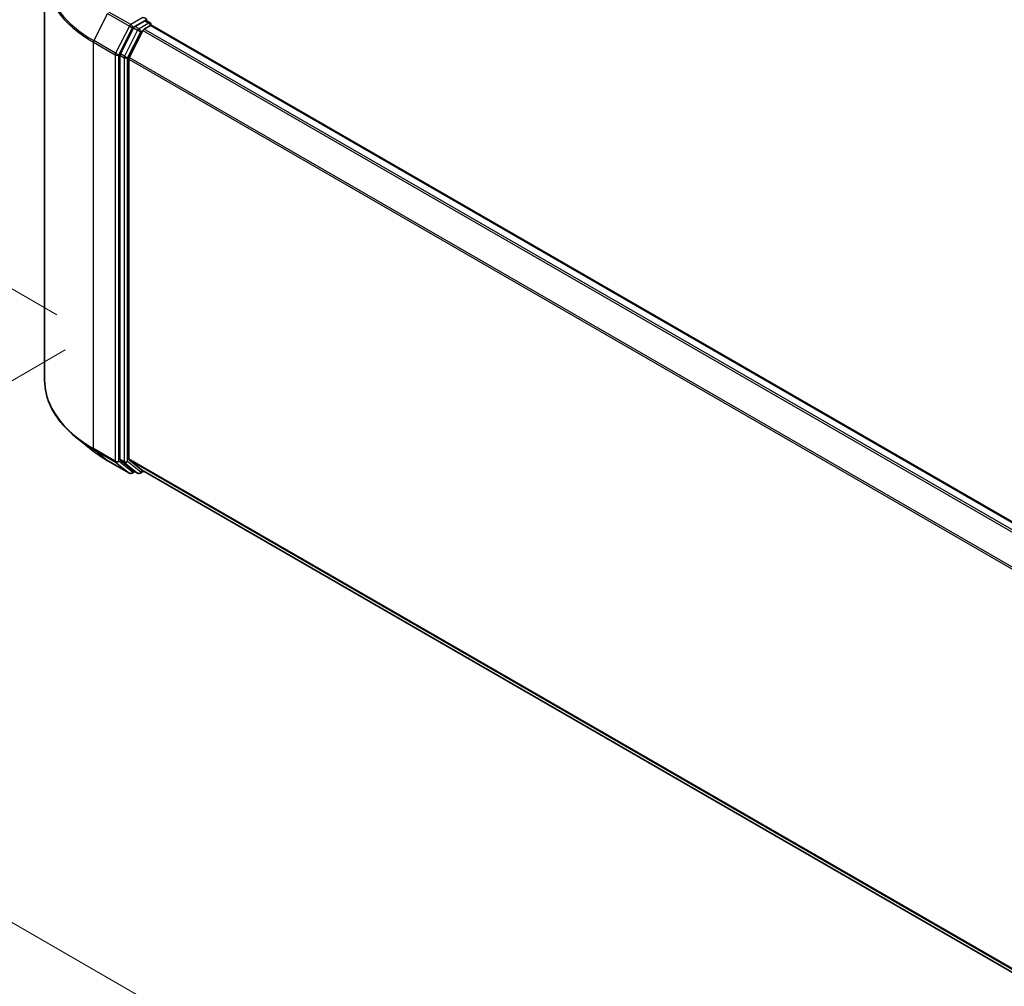
# Model space of a CAD drawing. Units: millimetres. Extents: x 0 to 7088, y 0 to 1264.
# Drawn here: x 14 to 29, y 85 to 99 of the extents above; entities that cross this region are included whole.
import ezdxf

# ---------------------------------------------------------------- set-up
doc = ezdxf.new("R2010")
doc.units = ezdxf.units.MM
for name, color, linetype, lineweight in [('Dimension (ISO)', 7, 'Continuous', 18), ('Dimension (ISO) @ 1', 7, 'Continuous', 18), ('Visible (ISO)', 7, 'Continuous', 35), ('Visible Narrow (ISO)', 7, 'Continuous', 25)]:
    doc.layers.add(name, color=color, linetype=linetype, lineweight=lineweight)
doc.styles.add('Note Text (TK)', font='MS PGothic.ttf')
doc.dimstyles.new('Default - Method 1b (TK)', dxfattribs={"dimscale": 0.5, "dimtxt": 2.5, "dimasz": 2.5, "dimexe": 1, "dimexo": 1.5, "dimgap": 1, "dimtad": 1, "dimrnd": 1e-08, "dimdsep": 46, "dimtxsty": 'Note Text (TK)', "dimblk": 'OPEN', "dimcen": 0.09, "dimdle": 5, "dimclrd": 100, "dimclre": 100, "dimclrt": 7, "dimadec": 1, "dimazin": 1, "dimtfac": 1, "dimtmove": 0, "dimatfit": 3, "dimldrblk": 'OPEN', "dimfxl": 1, "dimtolj": 1, "dimlwd": -1, "dimlwe": -1, "dimarcsym": 0})

# ---------------------------------------------------------------- blocks, each defined once
blk = doc.blocks.new('_Open')
at = {"color": 0, "linetype": 'ByBlock', "lineweight": -2}
for p, q in [((-1, 0.167), (0, 0)), ((-1, -0.167), (0, 0)), ((0, 0), (-1, 0))]:
    blk.add_line(p, q, dxfattribs=at)
blk = doc.blocks.new('*D32')
at = {"layer": 'Defpoints', "color": 0}
for p in [(15.514, 94.816), (53.521, 72.873), (44.926, 67.911)]:
    blk.add_point(p, dxfattribs=at)
at = {"layer": 'Dimension (ISO)', "color": 100}
for p, q in [((14.764, 94.383), (6.419, 89.565)), ((8.001, 89.229), (43.843, 68.536)), ((52.771, 72.44), (44.426, 67.622))]:
    blk.add_line(p, q, dxfattribs=at)
at = {"layer": 'Dimension (ISO)', "color": 100, "xscale": 1.25, "yscale": 1.25, "zscale": 1.25}
for p, rotation in [((6.919, 89.854), 149.9999999999998), ((44.926, 67.911), 329.9999999999998)]:
    blk.add_blockref('_Open', p, dxfattribs=dict(at, rotation=rotation))
at = {"layer": 'Dimension (ISO)', "color": 7, "insert": (25.424, 80.336), "char_height": 1.25, "attachment_point": 4, "rotation": 330, "style": 'Note Text (TK)'}
blk.add_mtext('\\A1;{\\Q30.000;\\W0.816;\\H0.816x;430}', dxfattribs=at)
blk = doc.blocks.new('*D33')
at = {"layer": 'Defpoints', "color": 0}
for p in [(9.947, 104.353), (15.572, 101.106), (15.389, 94.475)]:
    blk.add_point(p, dxfattribs=at)
at = {"layer": 'Dimension (ISO)', "color": 100}
for p, q in [((14.822, 101.539), (9.447, 104.641)), ((9.947, 98.867), (9.947, 103.103)), ((14.639, 94.908), (9.447, 97.905))]:
    blk.add_line(p, q, dxfattribs=at)
at = {"layer": 'Dimension (ISO)', "color": 100, "xscale": 1.25, "yscale": 1.25, "zscale": 1.25}
for p, rotation in [((9.947, 104.353), 90), ((9.947, 97.617), 270)]:
    blk.add_blockref('_Open', p, dxfattribs=dict(at, rotation=rotation))
at = {"layer": 'Dimension (ISO)', "color": 7, "insert": (8.937, 100.153), "char_height": 1.25, "attachment_point": 4, "rotation": 90, "style": 'Note Text (TK)'}
blk.add_mtext('\\A1;{\\Q30.000;\\W0.816;\\H0.816x;66}', dxfattribs=at)

msp = doc.modelspace()

# ---------------------------------------------------------------- linework, layer by layer
at = {"layer": 'Visible (ISO)'}
for p, q in [((14.4547, 93.9242), (14.4547, 100.0257)), ((15.9559, 99.3275), (15.8093, 99.2428)), ((15.9735, 99.33), (16.0365, 99.2936)), ((15.7889, 99.22), (15.5908, 98.8312)), ((15.9302, 99.1792), (15.7234, 98.7731)), ((15.9506, 99.202), (16.0443, 99.256)), ((16.0552, 99.2596), (16.0552, 99.2611)), ((49.6407, 79.8718), (16.063, 99.2579)), ((15.5846, 98.808), (15.5846, 92.7434)), ((15.7172, 92.7504), (15.7172, 98.7499)), ((15.1782, 92.8699), (14.9418, 93.057)), ((15.4015, 92.7192), (15.7286, 92.5303)), ((15.5908, 92.7273), (15.7889, 92.5672)), ((15.7234, 92.7344), (15.9302, 92.5672)), ((15.8093, 92.5553), (15.7661, 92.5303)), ((15.8524, 92.5304), (15.7905, 92.5661)), ((15.8899, 92.5304), (15.9418, 92.5603)), ((15.9319, 92.5661), (49.2761, 73.3147))]:
    msp.add_line(p, q, dxfattribs=at)
for centre, start, end in [((16.0177, 99.2611), 0, 60), ((15.7473, 92.5628), 240, 300), ((15.8711, 92.5629), 240, 300)]:
    msp.add_arc(centre, 0.0375, start, end, dxfattribs=at)
for centre, major_axis, start_param, end_param in [((15.9293, 99.3428), (0.053, 0), 0, 1.5707963), ((15.9559, 99.3581), (0.0187, -0.0325), 0.1595481, 0.7853982), ((15.8093, 99.2122), (0.0188, 0.0325), 0.7853982, 1.6614562), ((15.9506, 99.1713), (-0.0187, -0.0325), 3.9269908, 4.8030489), ((16.0443, 99.2254), (0.0188, 0.0325), 0, 0.7853982), ((15.6111, 98.8233), (0.0188, 0.0325), 1.6614562, 2.3561945), ((15.7437, 98.7652), (-0.0188, -0.0325), 4.8030489, 5.4977871), ((15.6111, 92.7587), (-0.0188, -0.0325), 5.4977871, 6.1925254), ((15.7437, 92.7657), (-0.0188, -0.0325), 5.4977871, 6.1925254), ((15.8093, 92.5986), (-0.0188, -0.0325), 6.1925254, 6.2831853), ((15.9506, 92.5985), (-0.0188, -0.0325), 6.1925254, 6.2831853)]:
    msp.add_ellipse(centre, major_axis=major_axis, ratio=0.5773503, start_param=start_param, end_param=end_param, dxfattribs=at)
for points, knots in [([(15.9559, 99.3275), (15.9592, 99.3294), (15.9628, 99.3307), (15.9691, 99.3314), (15.9718, 99.3309), (15.9735, 99.33)], [0.185147228, 0.185147228, 0.185147228, 0.185147228, 0.196528423, 0.196528423, 0.207909617, 0.207909617, 0.207909617, 0.207909617]), ([(14.9418, 93.057), (14.8796, 93.1062), (14.8226, 93.1579), (14.7201, 93.2652), (14.6746, 93.3208), (14.5958, 93.4354), (14.5625, 93.4943), (14.5089, 93.6144), (14.4886, 93.6756), (14.4615, 93.7992), (14.4547, 93.8617), (14.4547, 93.9242)], [3.29685357, 3.29685357, 3.29685357, 3.29685357, 3.42288102, 3.42288102, 3.54890847, 3.54890847, 3.67493592, 3.67493592, 3.80096337, 3.80096337, 3.92699082, 3.92699082, 3.92699082, 3.92699082]), ([(15.1782, 92.8699), (15.1917, 92.8591), (15.2056, 92.8486), (15.2338, 92.8276), (15.2481, 92.8173), (15.2774, 92.7969), (15.2923, 92.7868), (15.3226, 92.767), (15.3381, 92.7572), (15.3694, 92.738), (15.3854, 92.7285), (15.4015, 92.7192)], [2.98633174, 2.98633174, 2.98633174, 2.98633174, 3.01738392, 3.01738392, 3.0484361, 3.0484361, 3.07948829, 3.07948829, 3.11054047, 3.11054047, 3.14159265, 3.14159265, 3.14159265, 3.14159265])]:
    msp.add_open_spline(points, degree=3, knots=knots, dxfattribs=at)
at = {"layer": 'Visible Narrow (ISO)'}
for p, q in [((15.3999, 99.4343), (15.193, 99.0282)), ((15.3999, 99.4343), (15.7269, 99.2455)), ((15.7473, 99.2683), (15.4203, 99.4571)), ((15.9293, 99.3734), (15.7473, 99.2683)), ((15.9559, 99.3275), (16.0177, 99.2917)), ((15.7269, 99.2455), (15.5201, 98.8394)), ((15.567, 98.8163), (15.7738, 99.2224)), ((15.8508, 99.1843), (15.6527, 98.7954)), ((15.7738, 99.2224), (15.8093, 99.2428)), ((15.7889, 99.22), (15.8508, 99.1843)), ((15.8711, 99.2071), (15.8093, 99.2428)), ((16.0177, 99.2917), (15.8711, 99.2071)), ((15.8976, 99.1612), (15.9308, 99.1803)), ((15.9302, 99.1792), (49.5061, 79.7941)), ((49.536, 79.8114), (15.9506, 99.202)), ((16.0443, 99.256), (49.6297, 79.8655)), ((15.6995, 98.7723), (15.8976, 99.1612)), ((15.1869, 99.0051), (15.5139, 98.8163)), ((15.1869, 92.9035), (15.1869, 99.0051)), ((15.5201, 98.8394), (15.193, 99.0282)), ((15.5139, 98.8163), (15.5139, 92.7147)), ((15.567, 92.7147), (15.567, 98.8163)), ((15.5846, 98.808), (15.6465, 98.7723)), ((15.6527, 98.7954), (15.5908, 98.8312)), ((15.6465, 98.7723), (15.6465, 92.7077)), ((15.6995, 92.7077), (15.6995, 98.7723)), ((15.7172, 98.7499), (49.2772, 79.3741)), ((49.2868, 79.3952), (15.7234, 98.7731)), ((15.5139, 92.7147), (15.1869, 92.9035)), ((15.193, 92.8875), (15.5201, 92.6987)), ((15.3999, 92.7203), (15.193, 92.8875)), ((15.7269, 92.5314), (15.3999, 92.7203)), ((15.5201, 92.6987), (15.7269, 92.5314)), ((15.7738, 92.5475), (15.567, 92.7147)), ((15.6465, 92.7077), (15.5846, 92.7434)), ((15.5908, 92.7273), (15.6527, 92.6916)), ((15.6527, 92.6916), (15.8508, 92.5315)), ((15.8976, 92.5475), (15.6995, 92.7077)), ((49.2761, 73.3752), (15.7172, 92.7504)), ((15.7234, 92.7344), (49.2761, 73.3627)), ((15.7983, 92.5616), (15.7738, 92.5475)), ((15.8508, 92.5315), (15.7889, 92.5672)), ((15.9308, 92.5667), (15.8976, 92.5475)), ((49.2761, 73.3149), (15.9302, 92.5672))]:
    msp.add_line(p, q, dxfattribs=at)
for centre, major_axis, ratio, start_param, end_param in [((16.9547, 100.0453), (-2.4913, 0), 0.5773503, 5.6530481, 7.0685835), ((16.9547, 100.0257), (-2.5, 0), 0.5773503, 0, 0.7853982), ((15.7473, 99.2377), (-0.0187, -0.0325), 0.5773503, 3.9269908, 4.8030489), ((15.7473, 99.2377), (-0.0334, 0.017), 0.0739221, 0.9533753, 2.5241717), ((15.7473, 99.2377), (0.0187, -0.0325), 0.5773503, 0.7853982, 2.3561945), ((15.8711, 99.1765), (-0.0187, -0.0325), 0.5773503, 3.9269908, 4.8030489), ((15.8711, 99.1765), (-0.0334, 0.017), 0.0739221, 0.9533753, 2.5241717), ((15.8711, 99.1765), (0.0187, -0.0325), 0.5773503, 0.7853982, 2.3561945), ((16.0177, 99.2611), (0.0188, 0.0325), 0.5773503, 0, 0.7853982), ((16.0177, 99.2611), (0.0187, -0.0325), 0.5773503, 1.0799136, 2.3561945), ((16.0177, 99.2611), (0.0375, 0), 0.5773503, 6.2130617, 6.2831853), ((15.2134, 99.0204), (0.0188, 0.0325), 0.5773503, 1.6614562, 2.3561945), ((15.5404, 98.8316), (-0.0188, -0.0325), 0.5773503, 4.8030489, 5.4977871), ((15.5404, 98.8316), (-0.0375, 0), 0.5773503, 0.7853982, 2.3561945), ((15.5404, 98.8316), (0.0334, -0.017), 0.0739221, 4.094968, 5.6657643), ((15.673, 98.7876), (-0.0188, -0.0325), 0.5773503, 4.8030489, 5.4977871), ((15.673, 98.7876), (-0.0375, 0), 0.5773503, 0.7853982, 2.3561945), ((15.673, 98.7876), (0.0334, -0.017), 0.0739221, 4.094968, 5.6657643), ((16.9547, 93.9242), (-2.5, 0), 0.5773503, 0, 0.7853982), ((16.9547, 93.9046), (2.4913, 0), 0.5773503, 3.7717299, 3.9269908), ((16.9547, 93.6179), (-2.1987, 0), 0.5773503, 0.6301372, 0.7853982), ((15.2134, 92.9188), (-0.0188, -0.0325), 0.5773503, 5.4977871, 6.1925254), ((15.4203, 92.7516), (-0.0188, -0.0325), 0.5773503, 6.1925254, 6.2831853), ((15.5404, 92.73), (0.0375, 0), 0.5773503, 3.9269908, 5.4977871), ((15.5404, 92.73), (-0.0188, -0.0325), 0.5773503, 5.4977871, 6.1925254), ((15.5404, 92.73), (-0.0236, -0.0292), 0.8131434, 0.127344, 1.6981404), ((15.673, 92.723), (0.0375, 0), 0.5773503, 3.9269908, 5.4977871), ((15.673, 92.723), (-0.0188, -0.0325), 0.5773503, 5.4977871, 6.1925254), ((15.673, 92.723), (-0.0236, -0.0292), 0.8131434, 0.127344, 1.6981404), ((15.7473, 92.5628), (-0.0236, -0.0292), 0.8131434, 0.127344, 1.6981404), ((15.7473, 92.5628), (-0.0187, -0.0325), 0.5773503, 6.1925254, 6.2831853), ((15.7473, 92.5628), (0.0187, -0.0325), 0.5773503, 0, 0.7853982), ((15.8711, 92.5629), (-0.0236, -0.0292), 0.8131434, 0.127344, 1.6981404), ((15.8711, 92.5629), (-0.0187, -0.0325), 0.5773503, 6.1925254, 6.2831853), ((15.8711, 92.5629), (0.0187, -0.0325), 0.5773503, 0, 0.7853982)]:
    msp.add_ellipse(centre, major_axis=major_axis, ratio=ratio, start_param=start_param, end_param=end_param, dxfattribs=at)

# ---------------------------------------------------------------- dimensions: what is measured, and where the dimension line sits
at = {"layer": 'Dimension (ISO) @ 1', "color": 100}
for base, p1, p2, angle, override, picture, middle in [((9.9475, 104.3526), (15.3894, 94.4746), (15.5715, 101.1056), 270, {"dimscale": 1, "dimtxt": 1.25, "dimasz": 1.25, "dimexe": 0.5, "dimexo": 0.75, "dimgap": 0.5, "dimdec": 2, "dimlfac": 9.953288, "dimcen": 0.045, "dimtol": 0, "dimlim": 0, "dimtp": 0, "dimtm": 0, "dimtdec": 2, "dimtix": 0, "dimtofl": 0, "dimtmove": 0, "dimatfit": 1}, '*D33', (9.9475, 100.9846)), ((44.9257, 67.9105), (15.5139, 94.8163), (53.5209, 72.873), 150, {"dimscale": 1, "dimtxt": 1.25, "dimasz": 1.25, "dimexe": 0.5, "dimexo": 0.75, "dimgap": 0.5, "dimdec": 2, "dimlfac": 9.797959, "dimcen": 0.045, "dimtol": 0, "dimlim": 0, "dimtp": 0, "dimtm": 0, "dimtdec": 2, "dimtix": 0, "dimtofl": 0, "dimtmove": 0, "dimatfit": 1}, '*D32', (25.9222, 78.8822))]:
    dim = msp.add_linear_dim(base=base, p1=p1, p2=p2, angle=angle, text='{\\Q30.000;\\W0.816;\\H0.816x;<>}', dimstyle='Default - Method 1b (TK)', override=override, dxfattribs=at)
    dim.commit()
    dim.dimension.update_dxf_attribs({"geometry": picture, "text_midpoint": middle, "dimtype": 128})

doc.saveas('drawing.dxf')
